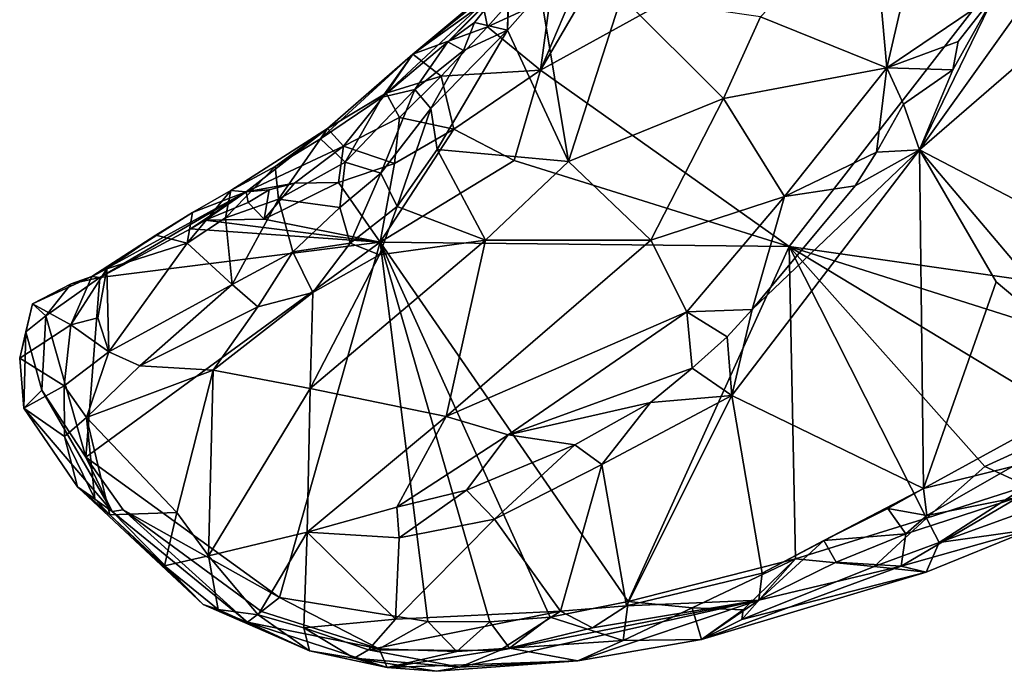
# Model space of a CAD drawing. Units: metres. Extents: x 20.1 to 28.3, y -16.4 to 19.6.
# Drawn here: x 24 to 25.3, y -12.4 to -11.5 of the extents above; entities that cross this region are included whole.
import ezdxf

# ---------------------------------------------------------------- set-up
doc = ezdxf.new("R2010")
doc.units = ezdxf.units.M

msp = doc.modelspace()

# ---------------------------------------------------------------- linework, layer by layer
at = {"layer": '1'}
for points in [[(24.7057, -11.5822, -0.0995), (24.8055, -11.4122, -0.1067), (25.616, -11.0801, -0.1158)], [(24.7057, -11.5822, -0.0995), (25.616, -11.0801, -0.1158), (25.0415, -11.8203, -0.1049)], [(25.616, -11.0801, -0.1158), (25.6444, -11.9066, -0.1021), (25.0415, -11.8203, -0.1049)], [(25.2486, -11.2544, 0.3518), (25.153, -11.3528, 0.3743), (25.1735, -11.5793, 0.3339)], [(25.1735, -11.5793, 0.3339), (25.3191, -11.4799, 0.2994), (25.2486, -11.2544, 0.3518)], [(25.153, -11.3528, 0.3743), (25.003, -11.5101, 0.4003), (25.1735, -11.5793, 0.3339)], [(24.7301, -11.3961, 0.2987), (24.5338, -11.5605, 0.0426), (24.492, -11.6185, 0.2749)], [(24.7301, -11.3961, 0.2987), (24.492, -11.6185, 0.2749), (24.5809, -11.5438, 0.4724)], [(24.7355, -11.3992, 0.1861), (24.5338, -11.5605, 0.0426), (24.7301, -11.3961, 0.2987)], [(24.6282, -11.4926, 0.0272), (24.5338, -11.5605, 0.0426), (24.7355, -11.3992, 0.1861)], [(24.5809, -11.5438, 0.4724), (24.6625, -11.4602, 0.4658), (24.7301, -11.3961, 0.2987)], [(25.4137, -11.4146, 0.3433), (25.2174, -11.69, 0.3221), (25.5618, -11.3914, 0.4085)], [(25.5618, -11.3914, 0.4085), (25.2174, -11.69, 0.3221), (25.5867, -11.8825, 0.5674)], [(24.7057, -11.5822, -0.0995), (24.7673, -11.4376, -0.1112), (24.8055, -11.4122, -0.1067)], [(25.3191, -11.4799, 0.2994), (25.2174, -11.69, 0.3221), (25.4137, -11.4146, 0.3433)], [(24.7188, -11.4846, -0.1081), (24.7673, -11.4376, -0.1112), (24.7057, -11.5822, -0.0995)], [(24.6345, -11.5237, -0.0391), (24.6282, -11.4926, 0.0272), (24.6948, -11.4559, -0.0059)], [(24.6948, -11.4559, -0.0059), (24.7188, -11.4846, -0.1081), (24.6345, -11.5237, -0.0391)], [(24.5809, -11.5438, 0.4724), (24.6169, -11.518, 0.5011), (24.6625, -11.4602, 0.4658)], [(24.6625, -11.4602, 0.4658), (24.6169, -11.518, 0.5011), (24.6613, -11.5282, 0.5276)], [(24.6625, -11.4602, 0.4658), (24.6613, -11.5282, 0.5276), (24.6632, -11.4788, 0.5011)], [(24.6632, -11.4788, 0.5011), (24.6613, -11.5282, 0.5276), (24.7059, -11.4774, 0.541)], [(24.6613, -11.5282, 0.5276), (24.7436, -11.7055, 0.4114), (24.7059, -11.4774, 0.541)], [(24.7059, -11.4774, 0.541), (24.7436, -11.7055, 0.4114), (24.8151, -11.4827, 0.4999)], [(24.8151, -11.4827, 0.4999), (24.7436, -11.7055, 0.4114), (24.9531, -11.6205, 0.3825)], [(24.8151, -11.4827, 0.4999), (24.9531, -11.6205, 0.3825), (25.003, -11.5101, 0.4003)], [(25.1735, -11.5793, 0.3339), (25.2698, -11.5436, 0.2945), (25.3191, -11.4799, 0.2994)], [(25.3191, -11.4799, 0.2994), (25.2623, -11.582, 0.2989), (25.2174, -11.69, 0.3221)], [(25.3191, -11.4799, 0.2994), (25.2698, -11.5436, 0.2945), (25.2623, -11.582, 0.2989)], [(24.6282, -11.4926, 0.0272), (24.6345, -11.5237, -0.0391), (24.5338, -11.5605, 0.0426)], [(24.7188, -11.4846, -0.1081), (24.7057, -11.5822, -0.0995), (24.6345, -11.5237, -0.0391)], [(24.5809, -11.5438, 0.4724), (24.6022, -11.5558, 0.5106), (24.6169, -11.518, 0.5011)], [(24.6169, -11.518, 0.5011), (24.6022, -11.5558, 0.5106), (24.6613, -11.5282, 0.5276)], [(25.003, -11.5101, 0.4003), (24.9531, -11.6205, 0.3825), (25.1735, -11.5793, 0.3339)], [(24.5338, -11.5605, 0.0426), (24.6345, -11.5237, -0.0391), (24.5718, -11.5903, -0.0467)], [(24.6022, -11.5558, 0.5106), (24.5581, -11.634, 0.4826), (24.6613, -11.5282, 0.5276)], [(24.5581, -11.634, 0.4826), (24.5666, -11.6893, 0.4663), (24.6613, -11.5282, 0.5276)], [(24.6613, -11.5282, 0.5276), (24.5666, -11.6893, 0.4663), (24.7436, -11.7055, 0.4114)], [(24.7057, -11.5822, -0.0995), (24.5718, -11.5903, -0.0467), (24.6345, -11.5237, -0.0391)], [(24.5361, -11.6083, 0.4614), (24.5809, -11.5438, 0.4724), (24.492, -11.6185, 0.2749)], [(24.5809, -11.5438, 0.4724), (24.5361, -11.6083, 0.4614), (24.6022, -11.5558, 0.5106)], [(25.2698, -11.5436, 0.2945), (25.1735, -11.5793, 0.3339), (25.2623, -11.582, 0.2989)], [(24.5338, -11.5605, 0.0426), (24.4185, -11.6611, 0.0597), (24.4089, -11.6752, 0.1792)], [(24.5338, -11.5605, 0.0426), (24.4089, -11.6752, 0.1792), (24.492, -11.6185, 0.2749)], [(24.4185, -11.6611, 0.0597), (24.5338, -11.5605, 0.0426), (24.4975, -11.6133, -0.0031)], [(24.5718, -11.5903, -0.0467), (24.4975, -11.6133, -0.0031), (24.5338, -11.5605, 0.0426)], [(24.6022, -11.5558, 0.5106), (24.5361, -11.6083, 0.4614), (24.5581, -11.634, 0.4826)], [(24.589, -11.6621, -0.0828), (24.5718, -11.5903, -0.0467), (24.7057, -11.5822, -0.0995)], [(24.589, -11.6621, -0.0828), (24.7057, -11.5822, -0.0995), (24.6705, -11.7044, -0.1012)], [(25.0415, -11.8203, -0.1049), (24.6705, -11.7044, -0.1012), (24.7057, -11.5822, -0.0995)], [(24.9531, -11.6205, 0.3825), (25.0351, -11.7531, 0.3225), (25.1735, -11.5793, 0.3339)], [(25.0351, -11.7531, 0.3225), (25.1596, -11.6931, 0.2904), (25.1735, -11.5793, 0.3339)], [(25.1735, -11.5793, 0.3339), (25.1596, -11.6931, 0.2904), (25.1957, -11.628, 0.2999)], [(25.1735, -11.5793, 0.3339), (25.1957, -11.628, 0.2999), (25.2623, -11.582, 0.2989)], [(25.1957, -11.628, 0.2999), (25.2174, -11.69, 0.3221), (25.2623, -11.582, 0.2989)], [(24.5718, -11.5903, -0.0467), (24.5158, -11.6462, -0.0554), (24.4975, -11.6133, -0.0031)], [(24.5718, -11.5903, -0.0467), (24.589, -11.6621, -0.0828), (24.5158, -11.6462, -0.0554)], [(24.4399, -11.6847, -0.0448), (24.4185, -11.6611, 0.0597), (24.4975, -11.6133, -0.0031)], [(24.4399, -11.6847, -0.0448), (24.4975, -11.6133, -0.0031), (24.5158, -11.6462, -0.0554)], [(24.492, -11.6185, 0.2749), (24.4421, -11.7064, 0.3228), (24.5361, -11.6083, 0.4614)], [(24.4421, -11.7064, 0.3228), (24.4902, -11.7214, 0.4059), (24.5361, -11.6083, 0.4614)], [(24.5361, -11.6083, 0.4614), (24.4902, -11.7214, 0.4059), (24.5581, -11.634, 0.4826)], [(24.492, -11.6185, 0.2749), (24.4089, -11.6752, 0.1792), (24.4421, -11.7064, 0.3228)], [(24.7436, -11.7055, 0.4114), (24.855, -11.8117, 0.3328), (24.9531, -11.6205, 0.3825)], [(24.9531, -11.6205, 0.3825), (24.855, -11.8117, 0.3328), (25.0351, -11.7531, 0.3225)], [(25.1957, -11.628, 0.2999), (25.1596, -11.6931, 0.2904), (25.2174, -11.69, 0.3221)], [(24.5581, -11.634, 0.4826), (24.4902, -11.7214, 0.4059), (24.5125, -11.7664, 0.4128)], [(24.5581, -11.634, 0.4826), (24.5125, -11.7664, 0.4128), (24.5666, -11.6893, 0.4663)], [(24.5158, -11.6462, -0.0554), (24.509, -11.7085, -0.0804), (24.4399, -11.6847, -0.0448)], [(24.509, -11.7085, -0.0804), (24.5158, -11.6462, -0.0554), (24.589, -11.6621, -0.0828)], [(24.288, -11.7446, 0.1032), (24.4185, -11.6611, 0.0597), (24.3087, -11.7468, -0.0312)], [(24.3479, -11.7123, 0.1313), (24.4185, -11.6611, 0.0597), (24.288, -11.7446, 0.1032)], [(24.4185, -11.6611, 0.0597), (24.4399, -11.6847, -0.0448), (24.3087, -11.7468, -0.0312)], [(24.4089, -11.6752, 0.1792), (24.4185, -11.6611, 0.0597), (24.3479, -11.7123, 0.1313)], [(24.4897, -11.8145, -0.0968), (24.589, -11.6621, -0.0828), (24.6705, -11.7044, -0.1012)], [(24.4897, -11.8145, -0.0968), (24.509, -11.7085, -0.0804), (24.589, -11.6621, -0.0828)], [(24.3479, -11.7123, 0.1313), (24.3521, -11.7564, 0.2178), (24.4089, -11.6752, 0.1792)], [(24.3521, -11.7564, 0.2178), (24.4421, -11.7064, 0.3228), (24.4089, -11.6752, 0.1792)], [(24.4399, -11.6847, -0.0448), (24.3739, -11.7349, -0.1036), (24.3087, -11.7468, -0.0312)], [(24.4334, -11.7339, -0.0926), (24.3739, -11.7349, -0.1036), (24.4399, -11.6847, -0.0448)], [(24.4334, -11.7339, -0.0926), (24.4399, -11.6847, -0.0448), (24.509, -11.7085, -0.0804)], [(24.5125, -11.7664, 0.4128), (24.6317, -11.812, 0.3643), (24.5666, -11.6893, 0.4663)], [(24.7436, -11.7055, 0.4114), (24.5666, -11.6893, 0.4663), (24.6317, -11.812, 0.3643)], [(24.9918, -11.9055, 0.2739), (24.9641, -12.0217, 0.3064), (25.2174, -11.69, 0.3221)], [(24.9641, -12.0217, 0.3064), (25.223, -12.1472, 0.479), (25.2174, -11.69, 0.3221)], [(24.9918, -11.9055, 0.2739), (25.2174, -11.69, 0.3221), (25.1308, -11.7386, 0.2895)], [(25.0351, -11.7531, 0.3225), (25.1308, -11.7386, 0.2895), (25.1596, -11.6931, 0.2904)], [(25.1596, -11.6931, 0.2904), (25.1308, -11.7386, 0.2895), (25.2174, -11.69, 0.3221)], [(25.2174, -11.69, 0.3221), (25.223, -12.1472, 0.479), (25.3208, -11.868, 0.4258)], [(25.3208, -11.868, 0.4258), (25.4833, -12.0046, 0.5575), (25.2174, -11.69, 0.3221)], [(25.2174, -11.69, 0.3221), (25.4833, -12.0046, 0.5575), (25.5867, -11.8825, 0.5674)], [(24.3521, -11.7564, 0.2178), (24.4351, -11.7679, 0.3299), (24.4421, -11.7064, 0.3228)], [(24.4334, -11.7339, -0.0926), (24.509, -11.7085, -0.0804), (24.4897, -11.8145, -0.0968)], [(24.4421, -11.7064, 0.3228), (24.4351, -11.7679, 0.3299), (24.4902, -11.7214, 0.4059)], [(24.4897, -11.8145, -0.0968), (24.6705, -11.7044, -0.1012), (25.0415, -11.8203, -0.1049)], [(24.7436, -11.7055, 0.4114), (24.6317, -11.812, 0.3643), (24.855, -11.8117, 0.3328)], [(24.288, -11.7446, 0.1032), (24.2807, -11.7815, 0.1619), (24.3479, -11.7123, 0.1313)], [(24.2807, -11.7815, 0.1619), (24.3521, -11.7564, 0.2178), (24.3479, -11.7123, 0.1313)], [(24.4351, -11.7679, 0.3299), (24.4491, -11.8159, 0.3465), (24.4902, -11.7214, 0.4059)], [(24.4902, -11.7214, 0.4059), (24.4491, -11.8159, 0.3465), (24.5125, -11.7664, 0.4128)], [(24.3087, -11.7468, -0.0312), (24.3739, -11.7349, -0.1036), (24.3395, -11.7441, -0.1036)], [(24.333, -11.7833, -0.0921), (24.3739, -11.7349, -0.1036), (24.4334, -11.7339, -0.0926)], [(24.333, -11.7833, -0.0921), (24.4334, -11.7339, -0.0926), (24.4897, -11.8145, -0.0968)], [(24.333, -11.7833, -0.0921), (24.3395, -11.7441, -0.1036), (24.3739, -11.7349, -0.1036)], [(24.1005, -11.8609, 0.0522), (24.2362, -11.7747, 0.0895), (24.3087, -11.7468, -0.0312)], [(24.1005, -11.8609, 0.0522), (24.3087, -11.7468, -0.0312), (24.1111, -11.8621, -0.0828)], [(24.2335, -11.7966, -0.0902), (24.1111, -11.8621, -0.0828), (24.3087, -11.7468, -0.0312)], [(24.2362, -11.7747, 0.0895), (24.2289, -11.8158, 0.1554), (24.288, -11.7446, 0.1032)], [(24.2289, -11.8158, 0.1554), (24.2807, -11.7815, 0.1619), (24.288, -11.7446, 0.1032)], [(24.3087, -11.7468, -0.0312), (24.2531, -11.7848, -0.09), (24.2335, -11.7966, -0.0902)], [(24.288, -11.7446, 0.1032), (24.3087, -11.7468, -0.0312), (24.2362, -11.7747, 0.0895)], [(24.3087, -11.7468, -0.0312), (24.3114, -11.7611, -0.1013), (24.2531, -11.7848, -0.09)], [(24.3114, -11.7611, -0.1013), (24.3087, -11.7468, -0.0312), (24.3395, -11.7441, -0.1036)], [(24.3114, -11.7611, -0.1013), (24.3395, -11.7441, -0.1036), (24.333, -11.7833, -0.0921)], [(25.0351, -11.7531, 0.3225), (24.9918, -11.9055, 0.2739), (25.1308, -11.7386, 0.2895)], [(24.2531, -11.7848, -0.09), (24.3114, -11.7611, -0.1013), (24.333, -11.7833, -0.0921)], [(24.2807, -11.7815, 0.1619), (24.2895, -11.8718, 0.2317), (24.3521, -11.7564, 0.2178)], [(24.3521, -11.7564, 0.2178), (24.2895, -11.8718, 0.2317), (24.3714, -11.8276, 0.279)], [(24.3521, -11.7564, 0.2178), (24.3714, -11.8276, 0.279), (24.4351, -11.7679, 0.3299)], [(24.855, -11.8117, 0.3328), (24.9033, -11.9086, 0.2901), (25.0351, -11.7531, 0.3225)], [(24.9033, -11.9086, 0.2901), (24.9918, -11.9055, 0.2739), (25.0351, -11.7531, 0.3225)], [(24.2362, -11.7747, 0.0895), (24.1005, -11.8609, 0.0522), (24.1867, -11.8051, 0.1037)], [(24.1867, -11.8051, 0.1037), (24.2289, -11.8158, 0.1554), (24.2362, -11.7747, 0.0895)], [(24.4351, -11.7679, 0.3299), (24.3714, -11.8276, 0.279), (24.4491, -11.8159, 0.3465)], [(24.5125, -11.7664, 0.4128), (24.4491, -11.8159, 0.3465), (24.4886, -11.8319, 0.3646)], [(24.5125, -11.7664, 0.4128), (24.4886, -11.8319, 0.3646), (24.6317, -11.812, 0.3643)], [(24.2289, -11.8158, 0.1554), (24.2895, -11.8718, 0.2317), (24.2807, -11.7815, 0.1619)], [(24.4897, -11.8145, -0.0968), (24.2335, -11.7966, -0.0902), (24.2531, -11.7848, -0.09)], [(24.4897, -11.8145, -0.0968), (24.2531, -11.7848, -0.09), (24.333, -11.7833, -0.0921)], [(24.1111, -11.8621, -0.0828), (24.2335, -11.7966, -0.0902), (24.4897, -11.8145, -0.0968)], [(24.092, -12.1049, -0.0815), (24.4897, -11.8145, -0.0968), (24.3537, -12.2945, -0.0892)], [(24.092, -12.1049, -0.0815), (24.1111, -11.8621, -0.0828), (24.4897, -11.8145, -0.0968)], [(24.1867, -11.8051, 0.1037), (24.1005, -11.8609, 0.0522), (24.1206, -11.8507, 0.1251)], [(24.2289, -11.8158, 0.1554), (24.1867, -11.8051, 0.1037), (24.1206, -11.8507, 0.1251)], [(24.3537, -12.2945, -0.0892), (24.4897, -11.8145, -0.0968), (24.5539, -12.3272, -0.0905)], [(24.4886, -11.8319, 0.3646), (24.3949, -12.0122, 0.2461), (24.6317, -11.812, 0.3643)], [(24.6317, -11.812, 0.3643), (24.3949, -12.0122, 0.2461), (24.5787, -12.0502, 0.2454)], [(24.6375, -12.3273, -0.0908), (24.5539, -12.3272, -0.0905), (24.4897, -11.8145, -0.0968)], [(24.6375, -12.3273, -0.0908), (24.4897, -11.8145, -0.0968), (24.7191, -12.3213, -0.0937)], [(24.8244, -12.3001, -0.0954), (24.7191, -12.3213, -0.0937), (24.4897, -11.8145, -0.0968)], [(24.8244, -12.3001, -0.0954), (24.4897, -11.8145, -0.0968), (25.0415, -11.8203, -0.1049)], [(24.6317, -11.812, 0.3643), (24.5787, -12.0502, 0.2454), (24.855, -11.8117, 0.3328)], [(24.5787, -12.0502, 0.2454), (24.9033, -11.9086, 0.2901), (24.855, -11.8117, 0.3328)], [(24.1206, -11.8507, 0.1251), (24.1231, -11.9626, 0.199), (24.2289, -11.8158, 0.1554)], [(24.1231, -11.9626, 0.199), (24.2895, -11.8718, 0.2317), (24.2289, -11.8158, 0.1554)], [(24.2895, -11.8718, 0.2317), (24.3242, -11.9021, 0.2673), (24.3714, -11.8276, 0.279)], [(24.3714, -11.8276, 0.279), (24.3242, -11.9021, 0.2673), (24.3986, -11.8824, 0.3069)], [(24.3714, -11.8276, 0.279), (24.3986, -11.8824, 0.3069), (24.4491, -11.8159, 0.3465)], [(24.4491, -11.8159, 0.3465), (24.3986, -11.8824, 0.3069), (24.4886, -11.8319, 0.3646)], [(25.0501, -12.2425, -0.0968), (24.8244, -12.3001, -0.0954), (25.0415, -11.8203, -0.1049)], [(25.0501, -12.2425, -0.0968), (25.0415, -11.8203, -0.1049), (25.2271, -12.1872, -0.0925)], [(25.2271, -12.1872, -0.0925), (25.0415, -11.8203, -0.1049), (25.3057, -12.1174, -0.0975)], [(25.3057, -12.1174, -0.0975), (25.0415, -11.8203, -0.1049), (25.435, -12.0587, -0.0975)], [(25.0415, -11.8203, -0.1049), (25.5395, -11.9787, -0.1003), (25.435, -12.0587, -0.0975)], [(25.5395, -11.9787, -0.1003), (25.0415, -11.8203, -0.1049), (25.6444, -11.9066, -0.1021)], [(24.4886, -11.8319, 0.3646), (24.3986, -11.8824, 0.3069), (24.3949, -12.0122, 0.2461)], [(24.1005, -11.8609, 0.0522), (24.0719, -11.9264, 0.1081), (24.1206, -11.8507, 0.1251)], [(24.1084, -11.917, 0.1784), (24.1206, -11.8507, 0.1251), (24.0719, -11.9264, 0.1081)], [(24.1084, -11.917, 0.1784), (24.1231, -11.9626, 0.199), (24.1206, -11.8507, 0.1251)], [(24.0726, -11.8708, -0.0373), (24.0202, -11.8977, 0.0456), (24.1005, -11.8609, 0.0522)], [(24.0202, -11.8977, 0.0456), (24.0719, -11.9264, 0.1081), (24.1005, -11.8609, 0.0522)], [(24.0384, -11.9142, -0.0838), (24.0726, -11.8708, -0.0373), (24.1111, -11.8621, -0.0828)], [(24.092, -12.1049, -0.0815), (24.0384, -11.9142, -0.0838), (24.1111, -11.8621, -0.0828)], [(24.0726, -11.8708, -0.0373), (24.1005, -11.8609, 0.0522), (24.1111, -11.8621, -0.0828)], [(25.3208, -11.868, 0.4258), (25.223, -12.1472, 0.479), (25.4833, -12.0046, 0.5575)], [(24.0384, -11.9142, -0.0838), (24.0202, -11.8977, 0.0456), (24.0726, -11.8708, -0.0373)], [(24.1231, -11.9626, 0.199), (24.165, -11.9816, 0.2133), (24.2895, -11.8718, 0.2317)], [(24.2895, -11.8718, 0.2317), (24.165, -11.9816, 0.2133), (24.3242, -11.9021, 0.2673)], [(24.3242, -11.9021, 0.2673), (24.264, -11.9876, 0.233), (24.3986, -11.8824, 0.3069)], [(24.3986, -11.8824, 0.3069), (24.264, -11.9876, 0.233), (24.3949, -12.0122, 0.2461)], [(24.0113, -11.9355, -0.0428), (24.0029, -11.9713, 0.0715), (24.0202, -11.8977, 0.0456)], [(24.0719, -11.9264, 0.1081), (24.0202, -11.8977, 0.0456), (24.0029, -11.9713, 0.0715)], [(24.0384, -11.9142, -0.0838), (24.0113, -11.9355, -0.0428), (24.0202, -11.8977, 0.0456)], [(24.3242, -11.9021, 0.2673), (24.165, -11.9816, 0.2133), (24.264, -11.9876, 0.233)], [(24.9033, -11.9086, 0.2901), (24.9579, -11.9424, 0.2624), (24.9918, -11.9055, 0.2739)], [(24.9579, -11.9424, 0.2624), (24.9641, -12.0217, 0.3064), (24.9918, -11.9055, 0.2739)], [(24.0329, -12.0146, -0.0777), (24.0113, -11.9355, -0.0428), (24.0384, -11.9142, -0.0838)], [(24.0329, -12.0146, -0.0777), (24.0384, -11.9142, -0.0838), (24.092, -12.1049, -0.0815)], [(24.1084, -11.917, 0.1784), (24.0719, -11.9264, 0.1081), (24.1231, -11.9626, 0.199)], [(24.5787, -12.0502, 0.2454), (24.6621, -12.0747, 0.2403), (24.9033, -11.9086, 0.2901)], [(24.9033, -11.9086, 0.2901), (24.6621, -12.0747, 0.2403), (24.9106, -11.9849, 0.2624)], [(24.9033, -11.9086, 0.2901), (24.9106, -11.9849, 0.2624), (24.9579, -11.9424, 0.2624)], [(24.0719, -11.9264, 0.1081), (24.0029, -11.9713, 0.0715), (24.063, -12.0086, 0.1174)], [(24.063, -12.0086, 0.1174), (24.1231, -11.9626, 0.199), (24.0719, -11.9264, 0.1081)], [(24.0087, -12.039, 0.0424), (24.0029, -11.9713, 0.0715), (24.0113, -11.9355, -0.0428)], [(24.0087, -12.039, 0.0424), (24.0113, -11.9355, -0.0428), (24.0329, -12.0146, -0.0777)], [(24.9579, -11.9424, 0.2624), (24.9106, -11.9849, 0.2624), (24.9641, -12.0217, 0.3064)], [(24.0029, -11.9713, 0.0715), (24.0087, -12.039, 0.0424), (24.063, -12.0086, 0.1174)], [(24.0932, -12.0515, 0.1682), (24.1231, -11.9626, 0.199), (24.063, -12.0086, 0.1174)], [(24.1231, -11.9626, 0.199), (24.0932, -12.0515, 0.1682), (24.165, -11.9816, 0.2133)], [(24.165, -11.9816, 0.2133), (24.0932, -12.0515, 0.1682), (24.264, -11.9876, 0.233)], [(24.0932, -12.0515, 0.1682), (24.2148, -12.1796, 0.1172), (24.264, -11.9876, 0.233)], [(24.264, -11.9876, 0.233), (24.2148, -12.1796, 0.1172), (24.2576, -12.2382, 0.0978)], [(24.3949, -12.0122, 0.2461), (24.264, -11.9876, 0.233), (24.2576, -12.2382, 0.0978)], [(24.6621, -12.0747, 0.2403), (24.8544, -12.0312, 0.2429), (24.9106, -11.9849, 0.2624)], [(24.9106, -11.9849, 0.2624), (24.8544, -12.0312, 0.2429), (24.9641, -12.0217, 0.3064)], [(24.063, -12.0086, 0.1174), (24.0087, -12.039, 0.0424), (24.0634, -12.0771, 0.0818)], [(24.0087, -12.039, 0.0424), (24.0329, -12.0146, -0.0777), (24.1279, -12.1783, -0.0607)], [(24.0329, -12.0146, -0.0777), (24.092, -12.1049, -0.0815), (24.1279, -12.1783, -0.0607)], [(24.0932, -12.0515, 0.1682), (24.063, -12.0086, 0.1174), (24.0634, -12.0771, 0.0818)], [(24.3949, -12.0122, 0.2461), (24.2576, -12.2382, 0.0978), (24.3909, -12.2065, 0.1511)], [(24.3949, -12.0122, 0.2461), (24.3909, -12.2065, 0.1511), (24.5787, -12.0502, 0.2454)], [(25.223, -12.1472, 0.479), (25.3432, -12.1178, 0.5319), (25.4833, -12.0046, 0.5575)], [(24.8544, -12.0312, 0.2429), (24.7887, -12.115, 0.2504), (24.9641, -12.0217, 0.3064)], [(24.7887, -12.115, 0.2504), (24.8218, -12.306, 0.2849), (24.9641, -12.0217, 0.3064)], [(24.8218, -12.306, 0.2849), (25.0053, -12.2618, 0.3754), (24.9641, -12.0217, 0.3064)], [(24.9641, -12.0217, 0.3064), (25.0053, -12.2618, 0.3754), (25.223, -12.1472, 0.479)], [(24.0808, -12.1452, 0.0197), (24.0087, -12.039, 0.0424), (24.1279, -12.1783, -0.0607)], [(24.0634, -12.0771, 0.0818), (24.0087, -12.039, 0.0424), (24.0808, -12.1452, 0.0197)], [(24.6621, -12.0747, 0.2403), (24.7524, -12.0882, 0.2183), (24.8544, -12.0312, 0.2429)], [(24.8544, -12.0312, 0.2429), (24.7524, -12.0882, 0.2183), (24.7887, -12.115, 0.2504)], [(24.0634, -12.0771, 0.0818), (24.1043, -12.1613, 0.0821), (24.0932, -12.0515, 0.1682)], [(24.1043, -12.1613, 0.0821), (24.1246, -12.1831, 0.0743), (24.0932, -12.0515, 0.1682)], [(24.0932, -12.0515, 0.1682), (24.1246, -12.1831, 0.0743), (24.2148, -12.1796, 0.1172)], [(24.5787, -12.0502, 0.2454), (24.3909, -12.2065, 0.1511), (24.5122, -12.1724, 0.176)], [(24.5787, -12.0502, 0.2454), (24.5122, -12.1724, 0.176), (24.6621, -12.0747, 0.2403)], [(25.3629, -12.1439, -0.0748), (25.3057, -12.1174, -0.0975), (25.435, -12.0587, -0.0975)], [(24.1043, -12.1613, 0.0821), (24.0634, -12.0771, 0.0818), (24.0808, -12.1452, 0.0197)], [(24.5122, -12.1724, 0.176), (24.6059, -12.1494, 0.1879), (24.6621, -12.0747, 0.2403)], [(24.6621, -12.0747, 0.2403), (24.6059, -12.1494, 0.1879), (24.7524, -12.0882, 0.2183)], [(24.7524, -12.0882, 0.2183), (24.6059, -12.1494, 0.1879), (24.6438, -12.1888, 0.2129)], [(24.7524, -12.0882, 0.2183), (24.6438, -12.1888, 0.2129), (24.7887, -12.115, 0.2504)], [(24.1279, -12.1783, -0.0607), (24.092, -12.1049, -0.0815), (24.1426, -12.1763, -0.0801)], [(24.1426, -12.1763, -0.0801), (24.092, -12.1049, -0.0815), (24.3537, -12.2945, -0.0892)], [(24.6438, -12.1888, 0.2129), (24.7331, -12.3132, 0.2462), (24.7887, -12.115, 0.2504)], [(24.7887, -12.115, 0.2504), (24.7331, -12.3132, 0.2462), (24.8218, -12.306, 0.2849)], [(25.223, -12.1472, 0.479), (25.2273, -12.1839, 0.4669), (25.3432, -12.1178, 0.5319)], [(25.3629, -12.1439, -0.0748), (25.2271, -12.1872, -0.0925), (25.3057, -12.1174, -0.0975)], [(25.3432, -12.1178, 0.5319), (25.2273, -12.1839, 0.4669), (25.3511, -12.159, 0.3756)], [(24.1246, -12.1831, 0.0743), (24.0808, -12.1452, 0.0197), (24.2505, -12.3039, 0.0087)], [(24.0808, -12.1452, 0.0197), (24.1279, -12.1783, -0.0607), (24.2505, -12.3039, 0.0087)], [(24.1043, -12.1613, 0.0821), (24.0808, -12.1452, 0.0197), (24.1246, -12.1831, 0.0743)], [(25.223, -12.1472, 0.479), (25.0053, -12.2618, 0.3754), (25.0884, -12.2177, 0.4239)], [(25.0884, -12.2177, 0.4239), (25.1746, -12.1742, 0.4647), (25.223, -12.1472, 0.479)], [(25.1746, -12.1742, 0.4647), (25.2273, -12.1839, 0.4669), (25.223, -12.1472, 0.479)], [(25.244, -12.2202, -0.0467), (25.2271, -12.1872, -0.0925), (25.3629, -12.1439, -0.0748)], [(25.3943, -12.1657, 0.0132), (25.244, -12.2202, -0.0467), (25.3629, -12.1439, -0.0748)], [(24.6059, -12.1494, 0.1879), (24.5122, -12.1724, 0.176), (24.5151, -12.2138, 0.1797)], [(24.6059, -12.1494, 0.1879), (24.5151, -12.2138, 0.1797), (24.6438, -12.1888, 0.2129)], [(25.3511, -12.159, 0.3756), (25.199, -12.2087, 0.4562), (25.1926, -12.2522, 0.33)], [(25.3511, -12.159, 0.3756), (25.1926, -12.2522, 0.33), (25.3682, -12.2025, 0.1398)], [(25.3511, -12.159, 0.3756), (25.2273, -12.1839, 0.4669), (25.199, -12.2087, 0.4562)], [(24.3909, -12.2065, 0.1511), (24.5151, -12.2138, 0.1797), (24.5122, -12.1724, 0.176)], [(25.0884, -12.2177, 0.4239), (25.199, -12.2087, 0.4562), (25.1746, -12.1742, 0.4647)], [(25.1746, -12.1742, 0.4647), (25.199, -12.2087, 0.4562), (25.2273, -12.1839, 0.4669)], [(25.3682, -12.2025, 0.1398), (25.244, -12.2202, -0.0467), (25.3943, -12.1657, 0.0132)], [(24.1246, -12.1831, 0.0743), (24.1982, -12.2518, 0.0489), (24.2148, -12.1796, 0.1172)], [(24.1246, -12.1831, 0.0743), (24.2505, -12.3039, 0.0087), (24.1982, -12.2518, 0.0489)], [(24.1279, -12.1783, -0.0607), (24.1426, -12.1763, -0.0801), (24.3105, -12.3277, -0.0475)], [(24.1279, -12.1783, -0.0607), (24.3105, -12.3277, -0.0475), (24.2505, -12.3039, 0.0087)], [(24.3105, -12.3277, -0.0475), (24.1426, -12.1763, -0.0801), (24.3294, -12.3133, -0.0765)], [(24.1426, -12.1763, -0.0801), (24.3537, -12.2945, -0.0892), (24.3294, -12.3133, -0.0765)], [(24.2148, -12.1796, 0.1172), (24.1982, -12.2518, 0.0489), (24.2576, -12.2382, 0.0978)], [(25.1561, -12.2525, -0.0727), (25.0501, -12.2425, -0.0968), (25.2271, -12.1872, -0.0925)], [(25.1561, -12.2525, -0.0727), (25.2271, -12.1872, -0.0925), (25.244, -12.2202, -0.0467)], [(24.5151, -12.2138, 0.1797), (24.51, -12.3237, 0.1624), (24.6438, -12.1888, 0.2129)], [(24.6438, -12.1888, 0.2129), (24.51, -12.3237, 0.1624), (24.7331, -12.3132, 0.2462)], [(24.2576, -12.2382, 0.0978), (24.3248, -12.318, 0.0809), (24.3909, -12.2065, 0.1511)], [(24.3909, -12.2065, 0.1511), (24.3248, -12.318, 0.0809), (24.3864, -12.3356, 0.1132)], [(24.3909, -12.2065, 0.1511), (24.3864, -12.3356, 0.1132), (24.51, -12.3237, 0.1624)], [(24.3909, -12.2065, 0.1511), (24.51, -12.3237, 0.1624), (24.5151, -12.2138, 0.1797)], [(25.0884, -12.2177, 0.4239), (25.1052, -12.2467, 0.4016), (25.199, -12.2087, 0.4562)], [(25.199, -12.2087, 0.4562), (25.1052, -12.2467, 0.4016), (25.1926, -12.2522, 0.33)], [(25.3682, -12.2025, 0.1398), (25.1926, -12.2522, 0.33), (25.2267, -12.2603, 0.1389)], [(25.2267, -12.2603, 0.1389), (25.244, -12.2202, -0.0467), (25.3682, -12.2025, 0.1398)], [(25.0884, -12.2177, 0.4239), (25.0053, -12.2618, 0.3754), (25.0006, -12.2982, 0.3356)], [(25.0884, -12.2177, 0.4239), (25.0006, -12.2982, 0.3356), (25.1052, -12.2467, 0.4016)], [(25.1561, -12.2525, -0.0727), (25.244, -12.2202, -0.0467), (25.2267, -12.2603, 0.1389)], [(24.1982, -12.2518, 0.0489), (24.271, -12.3107, 0.0368), (24.2576, -12.2382, 0.0978)], [(24.2576, -12.2382, 0.0978), (24.271, -12.3107, 0.0368), (24.3248, -12.318, 0.0809)], [(24.2505, -12.3039, 0.0087), (24.271, -12.3107, 0.0368), (24.1982, -12.2518, 0.0489)], [(24.9106, -12.3086, -0.088), (24.8244, -12.3001, -0.0954), (25.0501, -12.2425, -0.0968)], [(24.9106, -12.3086, -0.088), (25.0501, -12.2425, -0.0968), (24.9797, -12.3112, -0.0791)], [(25.1926, -12.2522, 0.33), (25.0006, -12.2982, 0.3356), (24.9231, -12.3514, -0.0223)], [(24.9231, -12.3514, -0.0223), (25.2267, -12.2603, 0.1389), (25.1926, -12.2522, 0.33)], [(24.9797, -12.3112, -0.0791), (25.0501, -12.2425, -0.0968), (24.9778, -12.3241, -0.0662)], [(24.9778, -12.3241, -0.0662), (25.0501, -12.2425, -0.0968), (25.1561, -12.2525, -0.0727)], [(25.2267, -12.2603, 0.1389), (24.9778, -12.3241, -0.0662), (25.1561, -12.2525, -0.0727)], [(25.0006, -12.2982, 0.3356), (25.1926, -12.2522, 0.33), (25.1052, -12.2467, 0.4016)], [(25.0053, -12.2618, 0.3754), (24.8218, -12.306, 0.2849), (25.0006, -12.2982, 0.3356)], [(24.9231, -12.3514, -0.0223), (24.9778, -12.3241, -0.0662), (25.2267, -12.2603, 0.1389)], [(24.271, -12.3107, 0.0368), (24.2505, -12.3039, 0.0087), (24.394, -12.3664, 0.0712)], [(24.2505, -12.3039, 0.0087), (24.3105, -12.3277, -0.0475), (24.394, -12.3664, 0.0712)], [(24.4882, -12.3638, -0.0699), (24.3294, -12.3133, -0.0765), (24.3537, -12.2945, -0.0892)], [(24.4882, -12.3638, -0.0699), (24.3537, -12.2945, -0.0892), (24.5539, -12.3272, -0.0905)], [(25.0006, -12.2982, 0.3356), (24.597, -12.3887, 0.0955), (24.7562, -12.38, 0.0161)], [(24.6505, -12.3661, 0.163), (24.597, -12.3887, 0.0955), (25.0006, -12.2982, 0.3356)], [(24.776, -12.3354, 0.2432), (24.6505, -12.3661, 0.163), (25.0006, -12.2982, 0.3356)], [(24.8174, -12.3527, -0.0688), (24.7191, -12.3213, -0.0937), (24.8244, -12.3001, -0.0954)], [(24.7331, -12.3132, 0.2462), (24.776, -12.3354, 0.2432), (24.8218, -12.306, 0.2849)], [(25.0006, -12.2982, 0.3356), (24.7562, -12.38, 0.0161), (24.9231, -12.3514, -0.0223)], [(24.8218, -12.306, 0.2849), (24.776, -12.3354, 0.2432), (25.0006, -12.2982, 0.3356)], [(24.8174, -12.3527, -0.0688), (24.8244, -12.3001, -0.0954), (24.9106, -12.3086, -0.088)], [(24.3248, -12.318, 0.0809), (24.271, -12.3107, 0.0368), (24.394, -12.3664, 0.0712)], [(24.3105, -12.3277, -0.0475), (24.3294, -12.3133, -0.0765), (24.4882, -12.3638, -0.0699)], [(24.3864, -12.3356, 0.1132), (24.3248, -12.318, 0.0809), (24.394, -12.3664, 0.0712)], [(24.51, -12.3237, 0.1624), (24.4737, -12.3653, 0.1283), (24.7331, -12.3132, 0.2462)], [(24.7331, -12.3132, 0.2462), (24.4737, -12.3653, 0.1283), (24.6505, -12.3661, 0.163)], [(24.7331, -12.3132, 0.2462), (24.6505, -12.3661, 0.163), (24.776, -12.3354, 0.2432)], [(24.8174, -12.3527, -0.0688), (24.9106, -12.3086, -0.088), (24.9231, -12.3514, -0.0223)], [(24.9231, -12.3514, -0.0223), (24.9106, -12.3086, -0.088), (24.9797, -12.3112, -0.0791)], [(24.9231, -12.3514, -0.0223), (24.9797, -12.3112, -0.0791), (24.9778, -12.3241, -0.0662)], [(24.394, -12.3664, 0.0712), (24.3105, -12.3277, -0.0475), (24.499, -12.3893, -0.0055)], [(24.3105, -12.3277, -0.0475), (24.4882, -12.3638, -0.0699), (24.499, -12.3893, -0.0055)], [(24.51, -12.3237, 0.1624), (24.3864, -12.3356, 0.1132), (24.4737, -12.3653, 0.1283)], [(24.5928, -12.3676, -0.0714), (24.4882, -12.3638, -0.0699), (24.5539, -12.3272, -0.0905)], [(24.5928, -12.3676, -0.0714), (24.5539, -12.3272, -0.0905), (24.6375, -12.3273, -0.0908)], [(24.5928, -12.3676, -0.0714), (24.6375, -12.3273, -0.0908), (24.664, -12.3631, -0.0738)], [(24.664, -12.3631, -0.0738), (24.6375, -12.3273, -0.0908), (24.7191, -12.3213, -0.0937)], [(24.664, -12.3631, -0.0738), (24.7191, -12.3213, -0.0937), (24.8174, -12.3527, -0.0688)], [(24.3864, -12.3356, 0.1132), (24.394, -12.3664, 0.0712), (24.4545, -12.3764, 0.0964)], [(24.3864, -12.3356, 0.1132), (24.4545, -12.3764, 0.0964), (24.4737, -12.3653, 0.1283)], [(24.7562, -12.38, 0.0161), (24.664, -12.3631, -0.0738), (24.8174, -12.3527, -0.0688)], [(24.7562, -12.38, 0.0161), (24.8174, -12.3527, -0.0688), (24.9231, -12.3514, -0.0223)], [(24.4545, -12.3764, 0.0964), (24.394, -12.3664, 0.0712), (24.499, -12.3893, -0.0055)], [(24.4737, -12.3653, 0.1283), (24.4545, -12.3764, 0.0964), (24.597, -12.3887, 0.0955)], [(24.4737, -12.3653, 0.1283), (24.597, -12.3887, 0.0955), (24.6505, -12.3661, 0.163)], [(24.499, -12.3893, -0.0055), (24.4882, -12.3638, -0.0699), (24.5928, -12.3676, -0.0714)], [(24.499, -12.3893, -0.0055), (24.5928, -12.3676, -0.0714), (24.664, -12.3631, -0.0738)], [(24.499, -12.3893, -0.0055), (24.664, -12.3631, -0.0738), (24.7562, -12.38, 0.0161)], [(24.4545, -12.3764, 0.0964), (24.499, -12.3893, -0.0055), (24.5656, -12.3943, 0.0421)], [(24.4545, -12.3764, 0.0964), (24.5656, -12.3943, 0.0421), (24.597, -12.3887, 0.0955)], [(24.5656, -12.3943, 0.0421), (24.499, -12.3893, -0.0055), (24.7562, -12.38, 0.0161)], [(24.597, -12.3887, 0.0955), (24.5656, -12.3943, 0.0421), (24.7562, -12.38, 0.0161)]]:
    msp.add_3dface(points, dxfattribs=at)

doc.saveas('drawing.dxf')
